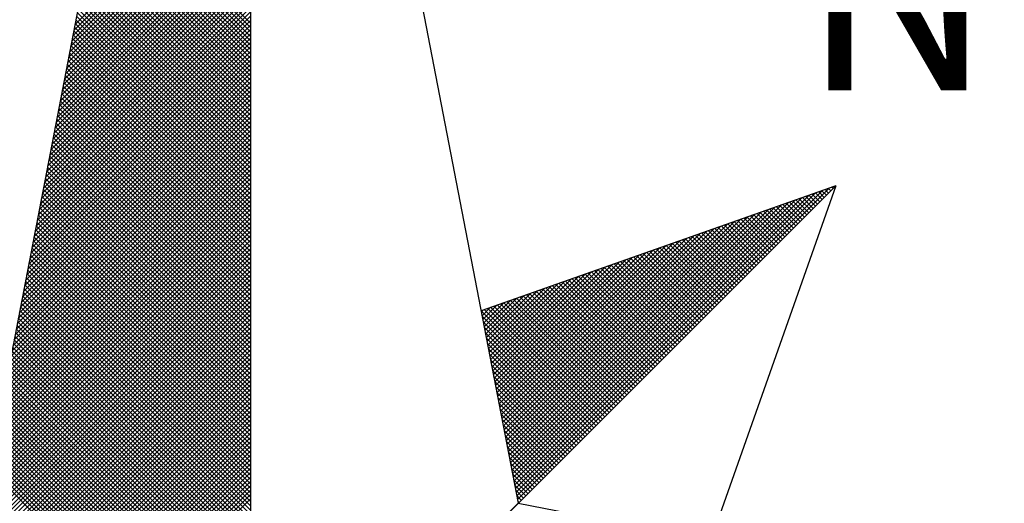
# Model space of a CAD drawing. Extents: x 182678.1 to 182734.5, y 1673799.1 to 1673881.1.
# Drawn here: x 182721.8 to 182723.9, y 1673866.3 to 1673867.4 of the extents above; entities that cross this region are included whole.
import ezdxf

# ---------------------------------------------------------------- set-up
doc = ezdxf.new("R2010")
doc.units = 0
doc.header["$MEASUREMENT"] = 0
doc.layers.get('0').update_dxf_attribs({"linetype": 'CONTINUOUS'})
doc.layers.add('NORTE', color=7, linetype='CONTINUOUS')
doc.layers.add('T-DIM', color=1, linetype='CONTINUOUS')
doc.styles.add('ROMANT', font='romant', dxfattribs={"height": 0.2})

# ---------------------------------------------------------------- blocks, each defined once
blk = doc.blocks.new('*X12')
at = {"color": 0}
for p, q in [((182558.6292, 1662938.4889), (182559.3401, 1662939.1998)), ((182558.6334, 1662938.5108), (182559.3401, 1662939.2174)), ((182558.6207, 1662938.4451), (182559.3401, 1662939.1644)), ((182558.625, 1662938.467), (182559.3401, 1662939.1821)), ((182558.6081, 1662938.3793), (182559.3401, 1662939.1114)), ((182558.6123, 1662938.4012), (182559.3401, 1662939.1291)), ((182558.6165, 1662938.4232), (182559.3401, 1662939.1467)), ((182559.3401, 1662938.5178), (182558.7489, 1662939.1091)), ((182558.5996, 1662938.3355), (182559.3401, 1662939.076)), ((182558.6038, 1662938.3574), (182559.3401, 1662939.0937)), ((182559.3401, 1662938.4825), (182558.7431, 1662939.0794)), ((182559.3401, 1662938.5001), (182558.746, 1662939.0942)), ((182558.5912, 1662938.2917), (182559.3401, 1662939.0407)), ((182558.5954, 1662938.3136), (182559.3401, 1662939.0583)), ((182559.3401, 1662938.4294), (182558.7346, 1662939.035)), ((182559.3401, 1662938.4471), (182558.7374, 1662939.0498)), ((182559.3401, 1662938.4648), (182558.7403, 1662939.0646)), ((182558.5827, 1662938.2479), (182559.3401, 1662939.0053)), ((182558.5869, 1662938.2698), (182559.3401, 1662939.023)), ((182559.3401, 1662938.3764), (182558.726, 1662938.9905)), ((182559.3401, 1662938.3941), (182558.7288, 1662939.0053)), ((182559.3401, 1662938.4117), (182558.7317, 1662939.0201)), ((182558.57, 1662938.1822), (182559.3401, 1662938.9523)), ((182558.5743, 1662938.2041), (182559.3401, 1662938.97)), ((182558.5785, 1662938.226), (182559.3401, 1662938.9876)), ((182559.3401, 1662938.341), (182558.7203, 1662938.9609)), ((182559.3401, 1662938.3587), (182558.7231, 1662938.9757)), ((182558.5616, 1662938.1384), (182559.3401, 1662938.9169)), ((182558.5658, 1662938.1603), (182559.3401, 1662938.9346)), ((182559.3401, 1662938.288), (182558.7117, 1662938.9164)), ((182559.3401, 1662938.3057), (182558.7146, 1662938.9312)), ((182559.3401, 1662938.3234), (182558.7174, 1662938.9461)), ((182558.5531, 1662938.0946), (182559.3401, 1662938.8816)), ((182558.5574, 1662938.1165), (182559.3401, 1662938.8993)), ((182559.3401, 1662938.235), (182558.7031, 1662938.872)), ((182559.3401, 1662938.2526), (182558.706, 1662938.8868)), ((182559.3401, 1662938.2703), (182558.7088, 1662938.9016)), ((182558.5447, 1662938.0508), (182559.3401, 1662938.8462)), ((182558.5489, 1662938.0727), (182559.3401, 1662938.8639)), ((182559.3401, 1662938.1996), (182558.6974, 1662938.8423)), ((182559.3401, 1662938.2173), (182558.7003, 1662938.8571)), ((182558.532, 1662937.9851), (182559.3401, 1662938.7932)), ((182558.5362, 1662938.007), (182559.3401, 1662938.8109)), ((182558.5404, 1662938.0289), (182559.3401, 1662938.8285)), ((182559.3401, 1662938.1466), (182558.6888, 1662938.7979)), ((182559.3401, 1662938.1643), (182558.6917, 1662938.8127)), ((182559.3401, 1662938.1819), (182558.6945, 1662938.8275)), ((182558.5235, 1662937.9413), (182559.3401, 1662938.7578)), ((182558.5278, 1662937.9632), (182559.3401, 1662938.7755)), ((182559.3401, 1662938.0935), (182558.6802, 1662938.7534)), ((182559.3401, 1662938.1112), (182558.6831, 1662938.7682)), ((182559.3401, 1662938.1289), (182558.686, 1662938.783)), ((182558.5151, 1662937.8975), (182559.3401, 1662938.7225)), ((182558.5193, 1662937.9194), (182559.3401, 1662938.7402)), ((182559.3401, 1662938.0582), (182558.6745, 1662938.7238)), ((182559.3401, 1662938.0759), (182558.6774, 1662938.7386)), ((182558.5066, 1662937.8536), (182559.3401, 1662938.6871)), ((182558.5109, 1662937.8756), (182559.3401, 1662938.7048)), ((182559.3401, 1662938.0052), (182558.6659, 1662938.6793)), ((182559.3401, 1662938.0228), (182558.6688, 1662938.6941)), ((182559.3401, 1662938.0405), (182558.6717, 1662938.709)), ((182558.494, 1662937.7879), (182559.3401, 1662938.6341)), ((182558.4982, 1662937.8098), (182559.3401, 1662938.6518)), ((182558.5024, 1662937.8317), (182559.3401, 1662938.6694)), ((182559.3401, 1662937.9521), (182558.6574, 1662938.6349)), ((182559.3401, 1662937.9698), (182558.6602, 1662938.6497)), ((182559.3401, 1662937.9875), (182558.6631, 1662938.6645)), ((182558.4855, 1662937.7441), (182559.3401, 1662938.5987)), ((182558.4897, 1662937.766), (182559.3401, 1662938.6164)), ((182559.3401, 1662937.9168), (182558.6517, 1662938.6052)), ((182559.3401, 1662937.9344), (182558.6545, 1662938.62)), ((182558.4771, 1662937.7003), (182559.3401, 1662938.5634)), ((182558.4813, 1662937.7222), (182559.3401, 1662938.5811)), ((182559.3401, 1662937.8637), (182558.6431, 1662938.5608)), ((182559.3401, 1662937.8814), (182558.6459, 1662938.5756)), ((182559.3401, 1662937.8991), (182558.6488, 1662938.5904)), ((182558.4686, 1662937.6565), (182559.3401, 1662938.528)), ((182558.4728, 1662937.6784), (182559.3401, 1662938.5457)), ((182559.3401, 1662937.8107), (182558.6345, 1662938.5163)), ((182559.3401, 1662937.8284), (182558.6374, 1662938.5311)), ((182559.3401, 1662937.8461), (182558.6402, 1662938.546)), ((182558.4559, 1662937.5908), (182559.3401, 1662938.475)), ((182558.4602, 1662937.6127), (182559.3401, 1662938.4927)), ((182558.4644, 1662937.6346), (182559.3401, 1662938.5103)), ((182559.3401, 1662937.7754), (182558.6288, 1662938.4867)), ((182559.3401, 1662937.793), (182558.6316, 1662938.5015)), ((182558.4475, 1662937.547), (182559.3401, 1662938.4396)), ((182558.4517, 1662937.5689), (182559.3401, 1662938.4573)), ((182559.3401, 1662937.7223), (182558.6202, 1662938.4422)), ((182559.3401, 1662937.74), (182558.6231, 1662938.457)), ((182559.3401, 1662937.7577), (182558.6259, 1662938.4719)), ((182558.439, 1662937.5032), (182559.3401, 1662938.4043)), ((182558.4432, 1662937.5251), (182559.3401, 1662938.422)), ((182559.3401, 1662937.6693), (182558.6116, 1662938.3978)), ((182559.3401, 1662937.687), (182558.6145, 1662938.4126)), ((182559.3401, 1662937.7046), (182558.6173, 1662938.4274)), ((182558.4306, 1662937.4594), (182559.3401, 1662938.3689)), ((182558.4348, 1662937.4813), (182559.3401, 1662938.3866)), ((182559.3401, 1662937.6339), (182558.6059, 1662938.3681)), ((182559.3401, 1662937.6516), (182558.6088, 1662938.3829)), ((182558.4179, 1662937.3937), (182559.3401, 1662938.3159)), ((182558.4221, 1662937.4156), (182559.3401, 1662938.3336)), ((182558.4263, 1662937.4375), (182559.3401, 1662938.3512)), ((182559.3401, 1662937.5809), (182558.5973, 1662938.3237)), ((182559.3401, 1662937.5986), (182558.6002, 1662938.3385)), ((182559.3401, 1662937.6163), (182558.603, 1662938.3533)), ((182558.4094, 1662937.3499), (182559.3401, 1662938.2805)), ((182558.4137, 1662937.3718), (182559.3401, 1662938.2982)), ((182559.3401, 1662937.5279), (182558.5887, 1662938.2792)), ((182559.3401, 1662937.5455), (182558.5916, 1662938.294)), ((182559.3401, 1662937.5632), (182558.5945, 1662938.3089)), ((182558.401, 1662937.3061), (182559.3401, 1662938.2452)), ((182558.4052, 1662937.328), (182559.3401, 1662938.2629)), ((182559.3401, 1662937.4925), (182558.583, 1662938.2496)), ((182559.3401, 1662937.5102), (182558.5859, 1662938.2644)), ((182558.3925, 1662937.2622), (182559.3401, 1662938.2098)), ((182558.3968, 1662937.2841), (182559.3401, 1662938.2275)), ((182559.3401, 1662937.4395), (182558.5745, 1662938.2051)), ((182559.3401, 1662937.4572), (182558.5773, 1662938.2199)), ((182559.3401, 1662937.4748), (182558.5802, 1662938.2348)), ((182558.3799, 1662937.1965), (182559.3401, 1662938.1568)), ((182558.3841, 1662937.2184), (182559.3401, 1662938.1745)), ((182558.3883, 1662937.2403), (182559.3401, 1662938.1921)), ((182559.3401, 1662937.3864), (182558.5659, 1662938.1607)), ((182559.3401, 1662937.4041), (182558.5687, 1662938.1755)), ((182559.3401, 1662937.4218), (182558.5716, 1662938.1903)), ((182558.3714, 1662937.1527), (182559.3401, 1662938.1214)), ((182558.3756, 1662937.1746), (182559.3401, 1662938.1391)), ((182559.3401, 1662937.3511), (182558.5602, 1662938.131)), ((182559.3401, 1662937.3688), (182558.563, 1662938.1459)), ((182558.3629, 1662937.1089), (182559.3401, 1662938.0861)), ((182558.3672, 1662937.1308), (182559.3401, 1662938.1038)), ((182559.3401, 1662937.2981), (182558.5516, 1662938.0866)), ((182559.3401, 1662937.3157), (182558.5544, 1662938.1014)), ((182559.3401, 1662937.3334), (182558.5573, 1662938.1162)), ((182558.3545, 1662937.0651), (182559.3401, 1662938.0507)), ((182558.3587, 1662937.087), (182559.3401, 1662938.0684)), ((182559.3401, 1662937.245), (182558.543, 1662938.0421)), ((182559.3401, 1662937.2627), (182558.5459, 1662938.0569)), ((182559.3401, 1662937.2804), (182558.5487, 1662938.0718)), ((182558.3418, 1662936.9994), (182559.3401, 1662937.9977)), ((182558.346, 1662937.0213), (182559.3401, 1662938.0154)), ((182558.3503, 1662937.0432), (182559.3401, 1662938.033)), ((182559.3401, 1662937.192), (182558.5344, 1662937.9977)), ((182559.3401, 1662937.2097), (182558.5373, 1662938.0125)), ((182559.3401, 1662937.2273), (182558.5401, 1662938.0273)), ((182558.3334, 1662936.9556), (182559.3401, 1662937.9623)), ((182558.3376, 1662936.9775), (182559.3401, 1662937.98)), ((182559.3401, 1662937.1566), (182558.5287, 1662937.968)), ((182559.3401, 1662937.1743), (182558.5316, 1662937.9828)), ((182558.3249, 1662936.9118), (182559.3401, 1662937.927)), ((182558.3291, 1662936.9337), (182559.3401, 1662937.9447)), ((182559.3401, 1662937.1036), (182558.5201, 1662937.9236)), ((182559.3401, 1662937.1213), (182558.523, 1662937.9384)), ((182559.3401, 1662937.139), (182558.5258, 1662937.9532)), ((182558.3165, 1662936.868), (182559.3401, 1662937.8916)), ((182558.3207, 1662936.8899), (182559.3401, 1662937.9093)), ((182559.3401, 1662937.0506), (182558.5116, 1662937.8791)), ((182559.3401, 1662937.0682), (182558.5144, 1662937.8939)), ((182559.3401, 1662937.0859), (182558.5173, 1662937.9088)), ((182558.308, 1662936.8242), (182559.3401, 1662937.8563)), ((182558.3122, 1662936.8461), (182559.3401, 1662937.8739)), ((182559.3401, 1662937.0152), (182558.5058, 1662937.8495)), ((182559.3401, 1662937.0329), (182558.5087, 1662937.8643)), ((182560.4129, 1662936.6133), (182561.6431, 1662937.8435)), ((182560.4158, 1662936.5985), (182561.6704, 1662937.8531)), ((182561.6596, 1662937.8247), (182561.6414, 1662937.8429)), ((182561.6684, 1662937.8335), (182561.6544, 1662937.8475)), ((182561.6773, 1662937.8424), (182561.6675, 1662937.8521)), ((182561.6861, 1662937.8512), (182561.6806, 1662937.8567)), ((182561.6949, 1662937.86), (182561.6936, 1662937.8613)), ((182558.2953, 1662936.7585), (182559.3401, 1662937.8032)), ((182558.2996, 1662936.7804), (182559.3401, 1662937.8209)), ((182558.3038, 1662936.8023), (182559.3401, 1662937.8386)), ((182559.3401, 1662936.9622), (182558.4973, 1662937.805)), ((182559.3401, 1662936.9799), (182558.5001, 1662937.8198)), ((182559.3401, 1662936.9975), (182558.503, 1662937.8347)), ((182560.4015, 1662936.6726), (182561.5338, 1662937.8049)), ((182560.4043, 1662936.6577), (182561.5611, 1662937.8146)), ((182560.4072, 1662936.6429), (182561.5885, 1662937.8242)), ((182560.41, 1662936.6281), (182561.6158, 1662937.8338)), ((182561.58, 1662937.7451), (182561.5238, 1662937.8014)), ((182561.5889, 1662937.754), (182561.5369, 1662937.806)), ((182561.5977, 1662937.7628), (182561.5499, 1662937.8106)), ((182561.6066, 1662937.7716), (182561.563, 1662937.8152)), ((182561.6154, 1662937.7805), (182561.5761, 1662937.8198)), ((182561.6242, 1662937.7893), (182561.5891, 1662937.8244)), ((182561.6331, 1662937.7982), (182561.6022, 1662937.829)), ((182561.6419, 1662937.807), (182561.6152, 1662937.8337)), ((182561.6508, 1662937.8158), (182561.6283, 1662937.8383)), ((182558.2869, 1662936.7146), (182559.3401, 1662937.7679)), ((182558.2911, 1662936.7366), (182559.3401, 1662937.7856)), ((182559.3401, 1662936.9091), (182558.4887, 1662937.7606)), ((182559.3401, 1662936.9268), (182558.4915, 1662937.7754)), ((182559.3401, 1662936.9445), (182558.4944, 1662937.7902)), ((182560.39, 1662936.7318), (182561.4245, 1662937.7663)), ((182560.3929, 1662936.717), (182561.4518, 1662937.776)), ((182560.3957, 1662936.7022), (182561.4792, 1662937.7856)), ((182560.3986, 1662936.6874), (182561.5065, 1662937.7953)), ((182561.5005, 1662937.6656), (182561.4062, 1662937.7599)), ((182561.5093, 1662937.6744), (182561.4193, 1662937.7645)), ((182561.5182, 1662937.6833), (182561.4323, 1662937.7691)), ((182561.527, 1662937.6921), (182561.4454, 1662937.7737)), ((182561.5358, 1662937.7009), (182561.4585, 1662937.7783)), ((182561.5447, 1662937.7098), (182561.4715, 1662937.7829)), ((182561.5535, 1662937.7186), (182561.4846, 1662937.7875)), ((182561.5624, 1662937.7274), (182561.4977, 1662937.7921)), ((182561.5712, 1662937.7363), (182561.5107, 1662937.7968)), ((182558.2784, 1662936.6708), (182559.3401, 1662937.7325)), ((182558.2826, 1662936.6927), (182559.3401, 1662937.7502)), ((182559.3401, 1662936.8738), (182558.483, 1662937.7309)), ((182559.3401, 1662936.8915), (182558.4858, 1662937.7458)), ((182560.3786, 1662936.7911), (182561.3152, 1662937.7277)), ((182560.3814, 1662936.7763), (182561.3425, 1662937.7374)), ((182560.3843, 1662936.7615), (182561.3699, 1662937.747)), ((182560.3872, 1662936.7466), (182561.3972, 1662937.7567)), ((182561.4298, 1662937.5949), (182561.3017, 1662937.723)), ((182561.4386, 1662937.6037), (182561.3148, 1662937.7276)), ((182561.4475, 1662937.6125), (182561.3278, 1662937.7322)), ((182561.4563, 1662937.6214), (182561.3409, 1662937.7368)), ((182561.4651, 1662937.6302), (182561.3539, 1662937.7414)), ((182561.474, 1662937.6391), (182561.367, 1662937.746)), ((182561.4828, 1662937.6479), (182561.3801, 1662937.7506)), ((182561.4917, 1662937.6567), (182561.3931, 1662937.7552)), ((182558.27, 1662936.627), (182559.3401, 1662937.6972)), ((182558.2742, 1662936.6489), (182559.3401, 1662937.7148)), ((182559.3401, 1662936.8208), (182558.4744, 1662937.6865)), ((182559.3401, 1662936.8384), (182558.4772, 1662937.7013)), ((182559.3401, 1662936.8561), (182558.4801, 1662937.7161)), ((182560.3672, 1662936.8504), (182561.2059, 1662937.6891)), ((182560.37, 1662936.8356), (182561.2332, 1662937.6988)), ((182560.3729, 1662936.8207), (182561.2606, 1662937.7084)), ((182560.3757, 1662936.8059), (182561.2879, 1662937.7181)), ((182561.3502, 1662937.5153), (182561.1841, 1662937.6814)), ((182561.3591, 1662937.5242), (182561.1972, 1662937.6861)), ((182561.3679, 1662937.533), (182561.2102, 1662937.6907)), ((182561.3767, 1662937.5418), (182561.2233, 1662937.6953)), ((182561.3856, 1662937.5507), (182561.2364, 1662937.6999)), ((182561.3944, 1662937.5595), (182561.2494, 1662937.7045)), ((182561.4033, 1662937.5683), (182561.2625, 1662937.7091)), ((182561.4121, 1662937.5772), (182561.2756, 1662937.7137)), ((182561.4209, 1662937.586), (182561.2886, 1662937.7183)), ((182558.2618, 1662936.5835), (182559.3401, 1662937.6618)), ((182558.2657, 1662936.6051), (182559.3401, 1662937.6795)), ((182558.2706, 1662936.5747), (182559.3401, 1662937.6441)), ((182559.3401, 1662936.7677), (182558.4658, 1662937.642)), ((182559.3401, 1662936.7854), (182558.4687, 1662937.6568)), ((182559.3401, 1662936.8031), (182558.4715, 1662937.6717)), ((182560.3529, 1662936.9245), (182561.0693, 1662937.6409)), ((182560.3557, 1662936.9097), (182561.0966, 1662937.6506)), ((182560.3586, 1662936.8948), (182561.1239, 1662937.6602)), ((182560.3614, 1662936.88), (182561.1513, 1662937.6699)), ((182560.3643, 1662936.8652), (182561.1786, 1662937.6795)), ((182561.2795, 1662937.4446), (182561.0796, 1662937.6445)), ((182561.2884, 1662937.4534), (182561.0926, 1662937.6492)), ((182561.2972, 1662937.4623), (182561.1057, 1662937.6538)), ((182561.306, 1662937.4711), (182561.1188, 1662937.6584)), ((182561.3149, 1662937.48), (182561.1318, 1662937.663)), ((182561.3237, 1662937.4888), (182561.1449, 1662937.6676)), ((182561.3326, 1662937.4976), (182561.158, 1662937.6722)), ((182561.3414, 1662937.5065), (182561.171, 1662937.6768)), ((182558.2795, 1662936.5658), (182559.3401, 1662937.6265)), ((182558.2883, 1662936.557), (182559.3401, 1662937.6088)), ((182559.3401, 1662936.7324), (182558.4601, 1662937.6124)), ((182559.3401, 1662936.75), (182558.4629, 1662937.6272)), ((182560.3414, 1662936.9837), (182560.96, 1662937.6023)), ((182560.3443, 1662936.9689), (182560.9873, 1662937.612)), ((182560.3471, 1662936.9541), (182561.0146, 1662937.6216)), ((182560.35, 1662936.9393), (182561.042, 1662937.6313)), ((182561.2, 1662937.3651), (182560.962, 1662937.603)), ((182561.2088, 1662937.3739), (182560.9751, 1662937.6076)), ((182561.2176, 1662937.3827), (182560.9881, 1662937.6123)), ((182561.2265, 1662937.3916), (182561.0012, 1662937.6169)), ((182561.2353, 1662937.4004), (182561.0143, 1662937.6215)), ((182561.2442, 1662937.4093), (182561.0273, 1662937.6261)), ((182561.253, 1662937.4181), (182561.0404, 1662937.6307)), ((182561.2618, 1662937.4269), (182561.0535, 1662937.6353)), ((182561.2707, 1662937.4358), (182561.0665, 1662937.6399)), ((182558.2972, 1662936.5481), (182559.3401, 1662937.5911)), ((182558.306, 1662936.5393), (182559.3401, 1662937.5734)), ((182559.3401, 1662936.6793), (182558.4515, 1662937.5679)), ((182559.3401, 1662936.697), (182558.4544, 1662937.5827)), ((182559.3401, 1662936.7147), (182558.4572, 1662937.5976)), ((182560.33, 1662937.043), (182560.8507, 1662937.5637)), ((182560.3328, 1662937.0282), (182560.878, 1662937.5734)), ((182560.3357, 1662937.0134), (182560.9053, 1662937.583)), ((182560.3386, 1662936.9986), (182560.9327, 1662937.5927)), ((182561.1204, 1662937.2855), (182560.8444, 1662937.5615)), ((182561.1293, 1662937.2943), (182560.8575, 1662937.5661)), ((182561.1381, 1662937.3032), (182560.8705, 1662937.5707)), ((182561.1469, 1662937.312), (182560.8836, 1662937.5754)), ((182561.1558, 1662937.3209), (182560.8967, 1662937.58)), ((182561.1646, 1662937.3297), (182560.9097, 1662937.5846)), ((182561.1735, 1662937.3385), (182560.9228, 1662937.5892)), ((182561.1823, 1662937.3474), (182560.9359, 1662937.5938)), ((182561.1911, 1662937.3562), (182560.9489, 1662937.5984)), ((182558.3148, 1662936.5305), (182559.3401, 1662937.5557)), ((182558.3237, 1662936.5216), (182559.3401, 1662937.5381)), ((182559.3401, 1662936.6263), (182558.4429, 1662937.5235)), ((182559.3401, 1662936.644), (182558.4458, 1662937.5383)), ((182559.3401, 1662936.6617), (182558.4487, 1662937.5531)), ((182560.3185, 1662937.1023), (182560.7414, 1662937.5251)), ((182560.3214, 1662937.0875), (182560.7687, 1662937.5348)), ((182560.3243, 1662937.0727), (182560.796, 1662937.5444)), ((182560.3271, 1662937.0578), (182560.8234, 1662937.5541)), ((182561.0497, 1662937.2148), (182560.7399, 1662937.5246)), ((182561.0585, 1662937.2236), (182560.753, 1662937.5292)), ((182561.0674, 1662937.2325), (182560.766, 1662937.5338)), ((182561.0762, 1662937.2413), (182560.7791, 1662937.5385)), ((182561.0851, 1662937.2502), (182560.7922, 1662937.5431)), ((182561.0939, 1662937.259), (182560.8052, 1662937.5477)), ((182561.1027, 1662937.2678), (182560.8183, 1662937.5523)), ((182561.1116, 1662937.2767), (182560.8313, 1662937.5569)), ((182558.3325, 1662936.5128), (182559.3401, 1662937.5204)), ((182558.3413, 1662936.504), (182559.3401, 1662937.5027)), ((182558.3502, 1662936.4951), (182559.3401, 1662937.485)), ((182559.3401, 1662936.5909), (182558.4372, 1662937.4938)), ((182559.3401, 1662936.6086), (182558.4401, 1662937.5087)), ((182560.3071, 1662937.1616), (182560.6321, 1662937.4866)), ((182560.31, 1662937.1467), (182560.6594, 1662937.4962)), ((182560.3128, 1662937.1319), (182560.6867, 1662937.5059)), ((182560.3157, 1662937.1171), (182560.7141, 1662937.5155)), ((182560.9702, 1662937.1352), (182560.6223, 1662937.4831)), ((182560.979, 1662937.1441), (182560.6354, 1662937.4877)), ((182560.9878, 1662937.1529), (182560.6484, 1662937.4923)), ((182560.9967, 1662937.1618), (182560.6615, 1662937.4969)), ((182561.0055, 1662937.1706), (182560.6746, 1662937.5016)), ((182561.0144, 1662937.1794), (182560.6876, 1662937.5062)), ((182561.0232, 1662937.1883), (182560.7007, 1662937.5108)), ((182561.032, 1662937.1971), (182560.7138, 1662937.5154)), ((182561.0409, 1662937.206), (182560.7268, 1662937.52)), ((182558.359, 1662936.4863), (182559.3401, 1662937.4674)), ((182558.3679, 1662936.4774), (182559.3401, 1662937.4497)), ((182559.3401, 1662936.5379), (182558.4286, 1662937.4494)), ((182559.3401, 1662936.5556), (182558.4315, 1662937.4642)), ((182559.3401, 1662936.5733), (182558.4344, 1662937.479)), ((182560.2957, 1662937.2208), (182560.5228, 1662937.448)), ((182560.2985, 1662937.206), (182560.5501, 1662937.4576)), ((182560.3014, 1662937.1912), (182560.5774, 1662937.4673)), ((182560.3042, 1662937.1764), (182560.6048, 1662937.4769)), ((182560.8994, 1662937.0645), (182560.5178, 1662937.4462)), ((182560.9083, 1662937.0734), (182560.5309, 1662937.4508)), ((182560.9171, 1662937.0822), (182560.5439, 1662937.4554)), ((182560.926, 1662937.0911), (182560.557, 1662937.46)), ((182560.9348, 1662937.0999), (182560.57, 1662937.4647)), ((182560.9436, 1662937.1087), (182560.5831, 1662937.4693)), ((182560.9525, 1662937.1176), (182560.5962, 1662937.4739)), ((182560.9613, 1662937.1264), (182560.6092, 1662937.4785)), ((182558.3767, 1662936.4686), (182559.3401, 1662937.432)), ((182558.3855, 1662936.4598), (182559.3401, 1662937.4143)), ((182559.3401, 1662936.4849), (182558.4201, 1662937.4049)), ((182559.3401, 1662936.5026), (182558.4229, 1662937.4197)), ((182559.3401, 1662936.5202), (182558.4258, 1662937.4346)), ((182560.2842, 1662937.2801), (182560.4135, 1662937.4094)), ((182560.2871, 1662937.2653), (182560.4408, 1662937.419)), ((182560.29, 1662937.2505), (182560.4682, 1662937.4287)), ((182560.2928, 1662937.2357), (182560.4955, 1662937.4383)), ((182560.8199, 1662936.985), (182560.4002, 1662937.4047)), ((182560.8287, 1662936.9938), (182560.4133, 1662937.4093)), ((182560.8376, 1662937.0027), (182560.4263, 1662937.4139)), ((182560.8464, 1662937.0115), (182560.4394, 1662937.4185)), ((182560.8553, 1662937.0203), (182560.4525, 1662937.4231)), ((182560.8641, 1662937.0292), (182560.4655, 1662937.4277)), ((182560.8729, 1662937.038), (182560.4786, 1662937.4324)), ((182560.8818, 1662937.0469), (182560.4917, 1662937.437)), ((182560.8906, 1662937.0557), (182560.5047, 1662937.4416)), ((182558.3944, 1662936.4509), (182559.3401, 1662937.3966)), ((182558.4032, 1662936.4421), (182559.3401, 1662937.379)), ((182559.3401, 1662936.4495), (182558.4143, 1662937.3753)), ((182559.3401, 1662936.4672), (182558.4172, 1662937.3901)), ((182560.2728, 1662937.3394), (182560.3042, 1662937.3708)), ((182560.2757, 1662937.3246), (182560.3315, 1662937.3804)), ((182560.2785, 1662937.3098), (182560.3589, 1662937.3901)), ((182560.2814, 1662937.2949), (182560.3862, 1662937.3997)), ((182560.7492, 1662936.9143), (182560.2957, 1662937.3678)), ((182560.758, 1662936.9231), (182560.3087, 1662937.3724)), ((182560.7669, 1662936.932), (182560.3218, 1662937.377)), ((182560.7757, 1662936.9408), (182560.3349, 1662937.3816)), ((182560.7845, 1662936.9496), (182560.3479, 1662937.3862)), ((182560.7934, 1662936.9585), (182560.361, 1662937.3908)), ((182560.8022, 1662936.9673), (182560.3741, 1662937.3955)), ((182560.8111, 1662936.9761), (182560.3871, 1662937.4001)), ((182559.3401, 1662936.3965), (182558.4058, 1662937.3308)), ((182559.3401, 1662936.4142), (182558.4086, 1662937.3457)), ((182559.3401, 1662936.4318), (182558.4115, 1662937.3605)), ((182558.4121, 1662936.4332), (182559.3401, 1662937.3613)), ((182558.4209, 1662936.4244), (182559.3401, 1662937.3436)), ((182558.4297, 1662936.4156), (182559.3401, 1662937.3259)), ((182560.7315, 1662936.8966), (182560.2695, 1662937.3586)), ((182560.2699, 1662937.3542), (182560.2769, 1662937.3611)), ((182560.7227, 1662936.8878), (182560.2732, 1662937.3372)), ((182560.7404, 1662936.9054), (182560.2826, 1662937.3632)), ((182559.3401, 1662936.3435), (182558.3972, 1662937.2864)), ((182559.3401, 1662936.3611), (182558.4, 1662937.3012)), ((182559.3401, 1662936.3788), (182558.4029, 1662937.316)), ((182558.4386, 1662936.4067), (182559.3401, 1662937.3083)), ((182558.4474, 1662936.3979), (182559.3401, 1662937.2906)), ((182560.7138, 1662936.8789), (182560.2774, 1662937.3153)), ((182560.705, 1662936.8701), (182560.2817, 1662937.2934)), ((182559.3401, 1662936.3081), (182558.3915, 1662937.2567)), ((182559.3401, 1662936.3258), (182558.3943, 1662937.2716)), ((182558.4563, 1662936.389), (182559.3401, 1662937.2729)), ((182558.4651, 1662936.3802), (182559.3401, 1662937.2552)), ((182560.6962, 1662936.8612), (182560.2859, 1662937.2715)), ((182560.6873, 1662936.8524), (182560.2901, 1662937.2496)), ((182559.3401, 1662936.2551), (182558.3829, 1662937.2123)), ((182559.3401, 1662936.2727), (182558.3858, 1662937.2271)), ((182559.3401, 1662936.2904), (182558.3886, 1662937.2419)), ((182558.4739, 1662936.3714), (182559.3401, 1662937.2375)), ((182558.4828, 1662936.3625), (182559.3401, 1662937.2199)), ((182560.6785, 1662936.8436), (182560.2944, 1662937.2277)), ((182560.6696, 1662936.8347), (182560.2986, 1662937.2058)), ((182559.3401, 1662936.202), (182558.3743, 1662937.1678)), ((182559.3401, 1662936.2197), (182558.3772, 1662937.1826)), ((182559.3401, 1662936.2374), (182558.38, 1662937.1975)), ((182558.4916, 1662936.3537), (182559.3401, 1662937.2022)), ((182558.5004, 1662936.3449), (182559.3401, 1662937.1845)), ((182558.5093, 1662936.336), (182559.3401, 1662937.1668)), ((182560.6608, 1662936.8259), (182560.3028, 1662937.1839)), ((182559.3401, 1662936.1667), (182558.3686, 1662937.1382)), ((182559.3401, 1662936.1844), (182558.3715, 1662937.153)), ((182558.5181, 1662936.3272), (182559.3401, 1662937.1492)), ((182558.527, 1662936.3183), (182559.3401, 1662937.1315)), ((182560.652, 1662936.817), (182560.307, 1662937.162)), ((182560.6431, 1662936.8082), (182560.3113, 1662937.1401)), ((182559.3401, 1662936.1136), (182558.36, 1662937.0937)), ((182559.3401, 1662936.1313), (182558.3629, 1662937.1086)), ((182559.3401, 1662936.149), (182558.3657, 1662937.1234)), ((182558.5358, 1662936.3095), (182559.3401, 1662937.1138)), ((182558.5446, 1662936.3007), (182559.3401, 1662937.0961)), ((182560.6343, 1662936.7994), (182560.3155, 1662937.1182)), ((182560.6254, 1662936.7905), (182560.3197, 1662937.0963)), ((182559.3401, 1662936.0606), (182558.3514, 1662937.0493)), ((182559.3401, 1662936.0783), (182558.3543, 1662937.0641)), ((182559.3401, 1662936.096), (182558.3572, 1662937.0789)), ((182558.5535, 1662936.2918), (182559.3401, 1662937.0785)), ((182558.5623, 1662936.283), (182559.3401, 1662937.0608)), ((182560.6166, 1662936.7817), (182560.3239, 1662937.0744)), ((182560.6078, 1662936.7729), (182560.3282, 1662937.0525)), ((182559.3401, 1662936.0253), (182558.3457, 1662937.0196)), ((182559.3401, 1662936.0429), (182558.3486, 1662937.0345)), ((182558.5712, 1662936.2741), (182559.3401, 1662937.0431)), ((182558.58, 1662936.2653), (182559.3401, 1662937.0254)), ((182558.5888, 1662936.2565), (182559.3401, 1662937.0077)), ((182560.5989, 1662936.764), (182560.3324, 1662937.0306)), ((182560.5901, 1662936.7552), (182560.3366, 1662937.0087)), ((182559.3401, 1662935.9722), (182558.3371, 1662936.9752)), ((182559.3401, 1662935.9899), (182558.34, 1662936.99)), ((182559.3401, 1662936.0076), (182558.3429, 1662937.0048)), ((182558.5977, 1662936.2476), (182559.3401, 1662936.9901)), ((182558.6065, 1662936.2388), (182559.3401, 1662936.9724)), ((182560.5813, 1662936.7463), (182560.3408, 1662936.9868)), ((182559.3401, 1662935.9192), (182558.3286, 1662936.9307)), ((182559.3401, 1662935.9369), (182558.3314, 1662936.9456)), ((182559.3401, 1662935.9546), (182558.3343, 1662936.9604)), ((182558.6154, 1662936.2299), (182559.3401, 1662936.9547)), ((182558.6242, 1662936.2211), (182559.3401, 1662936.937)), ((182560.5724, 1662936.7375), (182560.3451, 1662936.9648)), ((182560.5636, 1662936.7287), (182560.3493, 1662936.9429)), ((182559.3401, 1662935.8838), (182558.3228, 1662936.9011)), ((182559.3401, 1662935.9015), (182558.3257, 1662936.9159)), ((182558.633, 1662936.2123), (182559.3401, 1662936.9194)), ((182558.6419, 1662936.2034), (182559.3401, 1662936.9017)), ((182560.5547, 1662936.7198), (182560.3535, 1662936.921)), ((182560.5459, 1662936.711), (182560.3577, 1662936.8991)), ((182559.3401, 1662935.8308), (182558.3143, 1662936.8566)), ((182559.3401, 1662935.8485), (182558.3171, 1662936.8715)), ((182559.3401, 1662935.8662), (182558.32, 1662936.8863)), ((182558.6507, 1662936.1946), (182559.3401, 1662936.884)), ((182558.6595, 1662936.1858), (182559.3401, 1662936.8663)), ((182558.6684, 1662936.1769), (182559.3401, 1662936.8486)), ((182560.5371, 1662936.7021), (182560.362, 1662936.8772)), ((182560.5282, 1662936.6933), (182560.3662, 1662936.8553)), ((182559.3401, 1662935.7778), (182558.3057, 1662936.8122)), ((182559.3401, 1662935.7955), (182558.3086, 1662936.827)), ((182559.3401, 1662935.8131), (182558.3114, 1662936.8418)), ((182558.6772, 1662936.1681), (182559.3401, 1662936.831)), ((182558.6861, 1662936.1592), (182559.3401, 1662936.8133)), ((182560.5194, 1662936.6845), (182560.3704, 1662936.8334)), ((182560.5105, 1662936.6756), (182560.3746, 1662936.8115)), ((182559.3401, 1662935.7424), (182558.3, 1662936.7825)), ((182559.3401, 1662935.7601), (182558.3028, 1662936.7974)), ((182558.6949, 1662936.1504), (182559.3401, 1662936.7956)), ((182558.7037, 1662936.1416), (182559.3401, 1662936.7779)), ((182560.5017, 1662936.6668), (182560.3789, 1662936.7896)), ((182559.3401, 1662935.6894), (182558.2914, 1662936.7381)), ((182559.3401, 1662935.7071), (182558.2943, 1662936.7529)), ((182559.3401, 1662935.7247), (182558.2971, 1662936.7677)), ((182558.7126, 1662936.1327), (182559.3401, 1662936.7603)), ((182558.7214, 1662936.1239), (182559.3401, 1662936.7426)), ((182560.4929, 1662936.6579), (182560.3831, 1662936.7677)), ((182560.484, 1662936.6491), (182560.3873, 1662936.7458)), ((182559.3401, 1662935.6717), (182558.2885, 1662936.7233)), ((182558.7303, 1662936.115), (182559.3401, 1662936.7249)), ((182558.7391, 1662936.1062), (182559.3401, 1662936.7072)), ((182558.7479, 1662936.0974), (182559.3401, 1662936.6895)), ((182560.4752, 1662936.6403), (182560.3916, 1662936.7239)), ((182560.4663, 1662936.6314), (182560.3958, 1662936.702)), ((182558.7568, 1662936.0885), (182559.3401, 1662936.6719)), ((182558.7656, 1662936.0797), (182559.3401, 1662936.6542)), ((182560.4575, 1662936.6226), (182560.4, 1662936.6801)), ((182560.4487, 1662936.6138), (182560.4042, 1662936.6582)), ((182558.7744, 1662936.0709), (182559.3401, 1662936.6365)), ((182558.7833, 1662936.062), (182559.3401, 1662936.6188)), ((182560.4398, 1662936.6049), (182560.4085, 1662936.6363)), ((182560.431, 1662936.5961), (182560.4127, 1662936.6144)), ((182558.7921, 1662936.0532), (182559.3401, 1662936.6012)), ((182559.3402, 1662935.5052), (182560.4187, 1662936.5837)), ((182560.4222, 1662936.5872), (182560.4169, 1662936.5925))]:
    blk.add_line(p, q, dxfattribs=at)
blk = doc.blocks.new('NORTEGEO')
at = {"layer": 'NORTE', "color": 7}
for p, q in [((0, 6.6682), (-1.0785, 1.0785)), ((0, 6.6682), (0, -6.6682)), ((0, 6.6682), (1.0785, 1.0785)), ((-2.3576, -2.3576), (2.3576, 2.3576)), ((2.3576, 2.3576), (0.929, 1.8532)), ((2.3576, 2.3576), (1.8532, 0.929)), ((1.0785, 1.0785), (6.6682, 0))]:
    blk.add_line(p, q, dxfattribs=at)
at = {"layer": 'NORTE'}
blk.add_blockref('*X12', (-182559.3401, -1662935.5052), dxfattribs=at)
at = {"layer": 'NORTE', "color": 7, "style": 'ROMANT'}
blk.add_text('NE', height=0.78147, dxfattribs=at).set_placement((2.2196, 2.7415))

msp = doc.modelspace()

# ---------------------------------------------------------------- block references
at = {"layer": 'T-DIM', "ltscale": 0.75, "xscale": 0.5370113918615971, "yscale": 0.5370113919489086, "zscale": 0.537011391886354}
msp.add_blockref('NORTEGEO', (182722.2538, 1673865.7249), dxfattribs=at)

doc.saveas('drawing.dxf')
